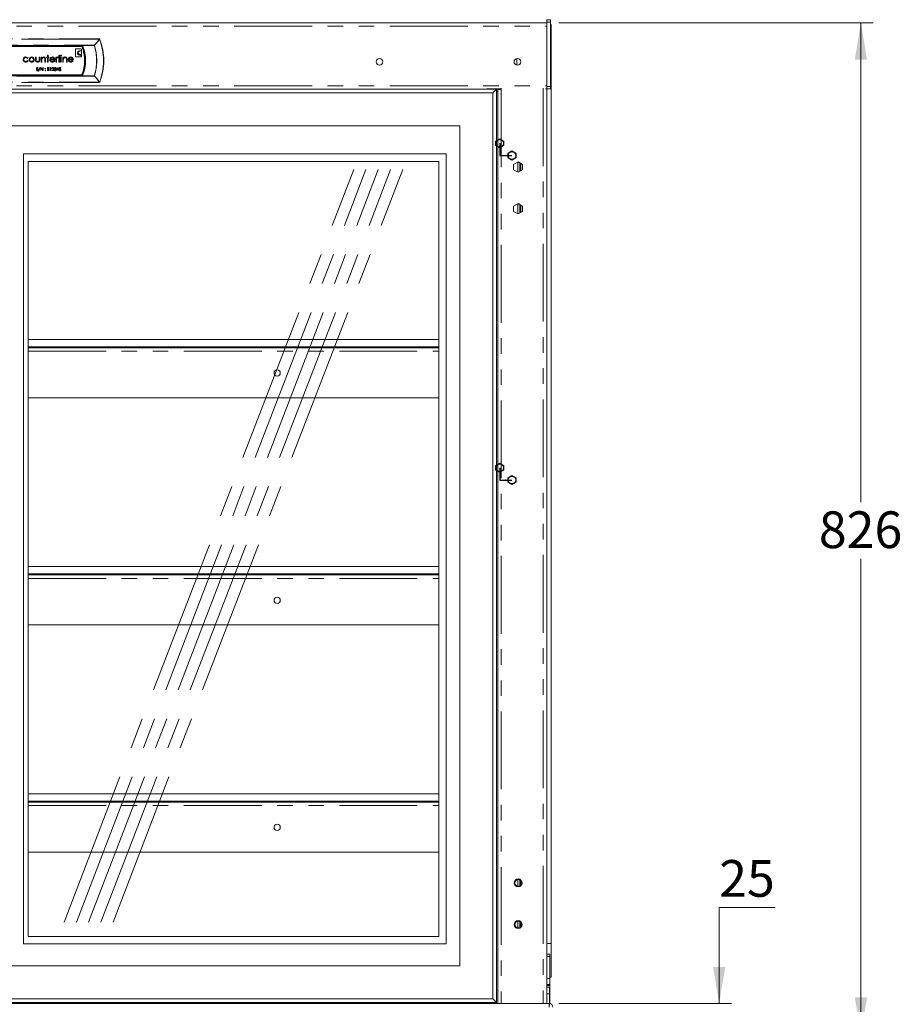
# Model space of a CAD drawing. Units: millimetres. Extents: x 0 to 586, y 0 to 420.
# Drawn here: x 205 to 277, y 167 to 248 of the extents above; entities that cross this region are included whole.
import ezdxf

# ---------------------------------------------------------------- set-up
doc = ezdxf.new("R2010")
doc.units = ezdxf.units.MM
doc.header["$PDSIZE"] = -1
doc.linetypes.add('CENTERX2', pattern=[20.32, 12.7, -2.54, 2.54, -2.54])
doc.linetypes.add('PHANTOM', pattern=[12.7, 6.35, -1.27, 1.27, -1.27, 1.27, -1.27])
doc.styles.add('SLDTEXTSTYLE0', font='TXT', dxfattribs={"width": 0.605})
doc.dimstyles.new('SLDDIMSTYLE1', dxfattribs={"dimtxt": 3, "dimasz": 3, "dimexe": 0, "dimexo": 0.0625, "dimgap": 0.75, "dimtad": 0, "dimtih": 1, "dimtoh": 1, "dimdec": 0, "dimlfac": 10, "dimrnd": 1e-09, "dimzin": 12, "dimdsep": 46, "dimtxsty": 'SLDTEXTSTYLE0', "dimsah": 1, "dimcen": 0.09, "dimadec": 0, "dimazin": 3, "dimtfac": 1, "dimtofl": 0, "dimtmove": 0, "dimatfit": 3, "dimfxl": 0, "dimfrac": 2, "dimtolj": 1, "dimtzin": 12, "dimarcsym": 0})
doc.dimstyles.new('SLDDIMSTYLE2', dxfattribs={"dimtxt": 3, "dimasz": 3, "dimexe": 0, "dimexo": 0.0625, "dimgap": 0.75, "dimtad": 0, "dimtih": 1, "dimtoh": 1, "dimdec": 1, "dimlfac": 10, "dimrnd": 1e-09, "dimzin": 12, "dimdsep": 46, "dimtxsty": 'SLDTEXTSTYLE0', "dimsah": 1, "dimcen": 0.09, "dimadec": 0, "dimazin": 3, "dimtfac": 1, "dimtmove": 0, "dimatfit": 0, "dimfxl": 0, "dimfrac": 2, "dimtolj": 1, "dimtzin": 12, "dimarcsym": 0})

# ---------------------------------------------------------------- blocks, each defined once
blk = doc.blocks.new('_D_5')
at = {"color": 7, "linetype": 'Continuous', "lineweight": 0}
for p, q in [((267.031, 175.397), (262.448, 175.397)), ((262.448, 175.397), (262.448, 167.546)), ((249.377, 167.546), (263.448, 167.546)), ((248.826, 165.046), (263.448, 165.046)), ((262.448, 165.046), (262.448, 159.046))]:
    blk.add_line(p, q, dxfattribs=at)
for points in [[(262.448, 167.546), (262.948, 170.546), (261.948, 170.546)], [(262.448, 165.046), (261.948, 162.046), (262.948, 162.046)]]:
    blk.add_solid(points, dxfattribs=at)
at = {"color": 7, "linetype": 'Continuous', "lineweight": 0, "insert": (262.448, 179.264, -1.234), "char_height": 3, "attachment_point": 1, "style": 'SLDTEXTSTYLE0'}
blk.add_mtext('25', dxfattribs=at)
blk = doc.blocks.new('_D_7')
at = {"color": 7, "linetype": 'Continuous', "lineweight": 0}
for p, q in [((249.377, 247.626), (275.019, 247.626)), ((274.019, 247.626), (274.019, 208.477)), ((274.019, 165.046), (274.019, 203.873)), ((248.826, 165.046), (275.019, 165.046))]:
    blk.add_line(p, q, dxfattribs=at)
for points in [[(274.019, 247.626), (273.519, 244.626), (274.519, 244.626)], [(274.019, 165.046), (274.519, 168.046), (273.519, 168.046)]]:
    blk.add_solid(points, dxfattribs=at)
at = {"color": 7, "linetype": 'Continuous', "lineweight": 0, "insert": (270.581, 207.74, -1.234), "char_height": 3, "attachment_point": 1, "style": 'SLDTEXTSTYLE0'}
blk.add_mtext('826', dxfattribs=at)

msp = doc.modelspace()

# ---------------------------------------------------------------- linework, layer by layer
at = {"color": 7, "linetype": 'Continuous', "lineweight": 15}
for p, q in [((248.677, 247.888), (248.377, 247.888)), ((248.377, 247.888), (248.377, 247.688)), ((248.377, 247.688), (248.377, 242.438)), ((248.677, 247.888), (248.677, 247.688)), ((248.677, 247.688), (248.677, 242.438)), ((159.377, 247.626), (248.377, 247.626)), ((248.727, 247.489), (248.677, 247.489)), ((248.727, 246.889), (248.677, 246.889)), ((248.727, 247.489), (248.727, 246.889)), ((248.727, 246.889), (248.727, 244.916)), ((197.308, 245.701), (210.446, 245.701)), ((209.911, 245.464), (209.911, 244.914)), ((210.361, 245.514), (209.961, 245.514)), ((210.411, 245.364), (210.411, 245.464)), ((210.411, 245.039), (210.411, 245.339)), ((210.446, 245.701), (210.475, 245.744)), ((206.059, 244.747), (206.017, 244.722)), ((206.017, 244.545), (206.059, 244.518)), ((206.651, 244.642), (206.651, 244.834)), ((206.651, 244.834), (206.7, 244.834)), ((206.7, 244.834), (206.7, 244.648)), ((206.961, 244.648), (206.961, 244.834)), ((206.961, 244.834), (207.011, 244.834)), ((207.011, 244.834), (207.011, 244.639)), ((207.123, 244.433), (207.123, 244.834)), ((207.123, 244.834), (207.173, 244.834)), ((207.173, 244.433), (207.123, 244.433)), ((207.173, 244.834), (207.173, 244.762)), ((207.173, 244.578), (207.173, 244.433)), ((207.427, 244.433), (207.427, 244.622)), ((207.476, 244.433), (207.427, 244.433)), ((207.476, 244.638), (207.476, 244.433)), ((207.568, 244.834), (207.638, 244.834)), ((207.568, 244.785), (207.568, 244.834)), ((207.638, 244.785), (207.568, 244.785)), ((207.638, 244.834), (207.638, 244.997)), ((207.638, 244.997), (207.687, 244.997)), ((207.638, 244.433), (207.638, 244.785)), ((207.687, 244.433), (207.638, 244.433)), ((207.687, 244.997), (207.687, 244.834)), ((207.687, 244.834), (207.758, 244.834)), ((207.687, 244.785), (207.687, 244.433)), ((207.758, 244.785), (207.687, 244.785)), ((207.758, 244.834), (207.758, 244.785)), ((208.237, 244.623), (207.878, 244.623)), ((207.883, 244.672), (208.188, 244.672)), ((208.172, 244.559), (208.216, 244.536)), ((208.322, 244.834), (208.371, 244.834)), ((208.322, 244.433), (208.322, 244.834)), ((208.371, 244.433), (208.322, 244.433)), ((208.371, 244.834), (208.371, 244.775)), ((208.371, 244.568), (208.371, 244.433)), ((208.512, 244.828), (208.485, 244.785)), ((208.555, 244.997), (208.604, 244.997)), ((208.555, 244.433), (208.555, 244.997)), ((208.604, 244.433), (208.555, 244.433)), ((208.604, 244.997), (208.604, 244.433)), ((208.71, 244.433), (208.71, 244.834)), ((208.71, 244.834), (208.759, 244.834)), ((208.759, 244.433), (208.71, 244.433)), ((208.759, 244.834), (208.759, 244.433)), ((208.879, 244.834), (208.929, 244.834)), ((208.879, 244.433), (208.879, 244.834)), ((208.929, 244.433), (208.879, 244.433)), ((208.929, 244.834), (208.929, 244.762)), ((208.929, 244.578), (208.929, 244.433)), ((209.182, 244.433), (209.182, 244.622)), ((209.232, 244.433), (209.182, 244.433)), ((209.232, 244.638), (209.232, 244.433)), ((209.739, 244.623), (209.38, 244.623)), ((209.385, 244.672), (209.69, 244.672)), ((209.674, 244.559), (209.718, 244.536)), ((209.961, 244.864), (210.361, 244.864)), ((210.411, 244.914), (210.411, 244.964)), ((245.927, 244.712), (245.927, 244.175)), ((248.727, 244.916), (248.727, 172.439)), ((206.733, 243.774), (206.754, 243.787)), ((206.877, 243.94), (206.857, 243.924)), ((206.912, 243.69), (207.017, 243.982)), ((206.936, 243.69), (206.912, 243.69)), ((207.04, 243.982), (206.936, 243.69)), ((207.017, 243.982), (207.04, 243.982)), ((207.082, 243.976), (207.087, 243.976)), ((207.082, 243.726), (207.082, 243.976)), ((207.104, 243.726), (207.082, 243.726)), ((207.087, 243.976), (207.252, 243.779)), ((207.269, 243.726), (207.104, 243.922)), ((207.104, 243.922), (207.104, 243.726)), ((207.252, 243.976), (207.274, 243.976)), ((207.252, 243.779), (207.252, 243.976)), ((207.274, 243.726), (207.269, 243.726)), ((207.274, 243.976), (207.274, 243.726)), ((207.624, 243.976), (207.672, 243.976)), ((207.624, 243.726), (207.624, 243.976)), ((207.691, 243.726), (207.624, 243.726)), ((207.676, 243.95), (207.646, 243.95)), ((207.646, 243.95), (207.646, 243.87)), ((207.646, 243.87), (207.661, 243.87)), ((207.646, 243.844), (207.646, 243.751)), ((207.661, 243.844), (207.646, 243.844)), ((207.646, 243.751), (207.678, 243.751)), ((207.838, 243.95), (207.853, 243.976)), ((207.877, 243.95), (207.838, 243.95)), ((207.853, 243.976), (207.899, 243.976)), ((207.877, 243.726), (207.877, 243.95)), ((207.899, 243.726), (207.877, 243.726)), ((207.899, 243.976), (207.899, 243.726)), ((207.992, 243.726), (208.089, 243.829)), ((208.162, 243.726), (207.992, 243.726)), ((208.024, 243.899), (208.002, 243.899)), ((208.108, 243.818), (208.046, 243.751)), ((208.046, 243.751), (208.162, 243.751)), ((208.162, 243.751), (208.162, 243.726)), ((208.185, 243.793), (208.207, 243.793)), ((208.217, 243.918), (208.194, 243.918)), ((208.255, 243.851), (208.255, 243.876)), ((208.377, 243.783), (208.513, 243.982)), ((208.495, 243.783), (208.377, 243.783)), ((208.495, 243.918), (208.421, 243.809)), ((208.421, 243.809), (208.495, 243.809)), ((208.495, 243.809), (208.495, 243.918)), ((208.495, 243.726), (208.495, 243.783)), ((208.518, 243.726), (208.495, 243.726)), ((208.513, 243.982), (208.518, 243.982)), ((208.518, 243.982), (208.518, 243.809)), ((208.518, 243.809), (208.547, 243.809)), ((208.518, 243.783), (208.518, 243.726)), ((208.547, 243.783), (208.518, 243.783)), ((208.547, 243.809), (208.547, 243.783)), ((208.572, 243.79), (208.595, 243.79)), ((208.598, 243.851), (208.624, 243.976)), ((208.624, 243.976), (208.726, 243.976)), ((208.641, 243.95), (208.628, 243.884)), ((208.726, 243.95), (208.641, 243.95)), ((208.726, 243.976), (208.726, 243.95)), ((210.446, 243.392), (197.308, 243.392)), ((210.446, 243.392), (210.475, 243.349)), ((163.477, 242.221), (244.277, 242.221)), ((164.277, 242.226), (243.477, 242.226)), ((243.477, 242.24), (244.661, 242.24)), ((243.477, 242.226), (243.477, 242.24)), ((243.977, 241.921), (244.277, 242.221)), ((244.277, 242.221), (244.277, 167.621)), ((244.377, 242.046), (244.277, 242.046)), ((244.377, 242.196), (244.377, 167.546)), ((244.661, 242.196), (244.377, 242.196)), ((244.661, 242.283), (244.661, 242.196)), ((248.291, 242.24), (248.377, 242.24)), ((248.377, 242.438), (248.377, 242.238)), ((248.677, 242.238), (248.377, 242.238)), ((248.377, 242.238), (248.377, 167.546)), ((248.677, 242.438), (248.677, 242.238)), ((163.777, 241.921), (243.977, 241.921)), ((243.977, 241.921), (243.977, 167.921)), ((241.277, 239.221), (166.477, 239.221)), ((241.277, 170.621), (241.277, 239.221)), ((240.177, 236.921), (205.677, 236.921)), ((205.677, 236.921), (205.677, 172.421)), ((240.177, 172.421), (240.177, 236.921)), ((239.577, 236.321), (206.067, 236.321)), ((206.067, 236.321), (206.067, 173.021)), ((239.577, 173.021), (239.577, 236.321)), ((245.68, 236.057), (246.045, 236.268)), ((245.68, 235.635), (245.68, 236.057)), ((246.045, 235.425), (245.68, 235.635)), ((246.045, 236.268), (246.41, 236.057)), ((246.41, 235.635), (246.045, 235.425)), ((246.177, 236.191), (246.177, 235.501)), ((246.277, 236.134), (246.277, 235.559)), ((246.397, 236.064), (246.397, 235.628)), ((246.41, 236.057), (246.41, 235.635)), ((245.68, 232.657), (246.045, 232.868)), ((245.68, 232.235), (245.68, 232.657)), ((246.045, 232.868), (246.41, 232.657)), ((246.177, 232.791), (246.177, 232.101)), ((246.277, 232.734), (246.277, 232.159)), ((246.397, 232.664), (246.397, 232.228)), ((246.41, 232.657), (246.41, 232.235)), ((246.045, 232.025), (245.68, 232.235)), ((246.41, 232.235), (246.045, 232.025)), ((206.067, 221.776), (239.577, 221.776)), ((206.067, 221.176), (239.577, 221.176)), ((206.067, 221.093), (239.577, 221.093)), ((206.067, 217.023), (239.577, 217.023)), ((206.067, 203.226), (239.577, 203.226)), ((206.067, 202.626), (239.577, 202.626)), ((206.067, 202.543), (239.577, 202.543)), ((206.067, 198.473), (239.577, 198.473)), ((206.067, 184.676), (239.577, 184.676)), ((206.067, 184.076), (239.577, 184.076)), ((206.067, 183.993), (239.577, 183.993)), ((206.067, 179.923), (239.577, 179.923)), ((246.177, 177.637), (246.177, 177.155)), ((246.277, 177.544), (246.277, 177.249)), ((246.177, 174.237), (246.177, 173.755)), ((246.277, 174.144), (246.277, 173.849)), ((239.577, 173.021), (206.067, 173.021)), ((240.177, 172.421), (205.677, 172.421)), ((248.727, 172.439), (248.727, 169.696)), ((248.627, 171.588), (248.377, 171.588)), ((248.627, 171.588), (248.627, 171.585)), ((248.627, 171.585), (248.627, 171.402)), ((248.627, 171.402), (248.627, 169.599)), ((169.477, 170.621), (241.277, 170.621)), ((248.727, 169.696), (248.627, 169.696)), ((248.392, 168.885), (248.377, 168.885)), ((248.592, 168.886), (248.392, 168.886)), ((248.392, 168.346), (248.392, 168.886)), ((248.592, 168.346), (248.592, 168.886)), ((248.627, 168.885), (248.592, 168.885)), ((248.627, 169.599), (248.627, 169.593)), ((248.627, 169.593), (248.627, 169.09)), ((248.627, 169.09), (248.627, 169.013)), ((248.627, 168.885), (248.627, 169.013)), ((248.627, 168.646), (248.627, 168.885)), ((248.377, 168.646), (248.392, 168.646)), ((248.392, 167.746), (248.392, 168.346)), ((248.592, 168.346), (248.392, 168.346)), ((248.592, 168.646), (248.627, 168.646)), ((248.592, 167.546), (248.592, 168.346)), ((248.627, 168.646), (248.627, 168.446)), ((248.627, 168.196), (248.627, 168.446)), ((248.627, 168.196), (248.627, 167.996)), ((163.377, 167.546), (244.377, 167.546)), ((163.477, 167.621), (244.277, 167.621)), ((163.777, 167.921), (243.977, 167.921)), ((165.624, 167.576), (242.13, 167.576)), ((237.327, 167.546), (237.327, 167.576)), ((242.43, 167.546), (242.43, 167.621)), ((242.437, 167.546), (242.437, 167.621)), ((242.507, 167.546), (242.507, 167.621)), ((243.796, 167.621), (243.796, 167.546)), ((244.277, 167.621), (243.977, 167.921)), ((244.167, 167.621), (244.167, 167.546)), ((244.267, 167.621), (244.267, 167.546)), ((244.377, 167.546), (244.661, 167.546)), ((244.377, 167.546), (244.377, 167.546)), ((244.497, 167.546), (244.497, 167.546)), ((244.661, 167.546), (248.093, 167.546)), ((248.093, 167.546), (248.377, 167.546)), ((248.257, 167.546), (248.257, 167.546)), ((248.377, 167.996), (248.392, 167.996)), ((248.392, 167.746), (248.377, 167.746)), ((248.377, 167.546), (248.593, 167.546)), ((248.377, 167.546), (248.377, 167.546)), ((248.592, 167.996), (248.627, 167.996)), ((248.593, 167.426), (248.593, 167.546)), ((248.627, 167.996), (248.627, 167.796)), ((248.627, 167.546), (248.627, 167.796))]:
    msp.add_line(p, q, dxfattribs=at)
at = {"color": 8, "linetype": 'PHANTOM', "lineweight": 0}
for p, q in [((248.677, 247.688), (248.377, 247.688)), ((159.377, 247.362), (248.377, 247.362)), ((195.894, 246.329), (211.86, 246.329)), ((211.86, 246.304), (195.894, 246.304)), ((211.86, 246.329), (211.86, 246.304)), ((211.875, 246.294), (211.897, 246.303)), ((211.897, 246.303), (211.897, 246.303)), ((196.299, 245.804), (211.455, 245.804)), ((211.455, 245.788), (196.299, 245.788)), ((197.252, 245.783), (210.502, 245.783)), ((210.475, 245.744), (197.279, 245.744)), ((211.455, 245.804), (211.455, 245.788)), ((211.467, 245.792), (211.455, 245.788)), ((248.727, 244.916), (248.677, 244.916)), ((196.299, 243.304), (211.455, 243.304)), ((211.455, 243.289), (196.299, 243.289)), ((210.502, 243.309), (197.252, 243.309)), ((197.279, 243.349), (210.475, 243.349)), ((211.455, 243.304), (211.455, 243.289)), ((211.455, 243.304), (211.467, 243.3)), ((159.377, 242.49), (248.377, 242.49)), ((195.894, 242.788), (211.86, 242.788)), ((211.86, 242.764), (195.894, 242.764)), ((211.86, 242.788), (211.86, 242.764)), ((211.897, 242.789), (211.875, 242.798)), ((211.897, 242.789), (211.897, 242.789)), ((244.661, 242.196), (244.661, 167.546)), ((248.093, 242.283), (248.093, 167.546)), ((248.677, 242.438), (248.377, 242.438)), ((246.013, 236.249), (246.013, 235.443)), ((246.013, 232.849), (246.013, 232.043)), ((206.067, 220.809), (239.577, 220.809)), ((206.067, 202.259), (239.577, 202.259)), ((206.067, 183.709), (239.577, 183.709)), ((246.013, 177.669), (246.013, 177.123)), ((246.013, 174.269), (246.013, 173.723)), ((248.727, 172.439), (248.377, 172.439)), ((248.627, 171.585), (248.377, 171.585)), ((248.627, 171.402), (248.377, 171.402)), ((248.377, 169.599), (248.627, 169.599)), ((248.627, 169.593), (248.377, 169.593)), ((248.377, 169.09), (248.627, 169.09)), ((248.627, 169.013), (248.377, 169.013)), ((248.392, 168.446), (248.377, 168.446)), ((248.377, 168.196), (248.392, 168.196)), ((248.627, 168.446), (248.592, 168.446)), ((248.592, 168.196), (248.627, 168.196)), ((242.13, 167.576), (242.13, 167.621)), ((243.822, 167.621), (243.822, 167.546)), ((244.15, 167.621), (244.15, 167.546)), ((248.392, 167.796), (248.377, 167.796)), ((248.627, 167.796), (248.592, 167.796))]:
    msp.add_line(p, q, dxfattribs=at)
at = {"color": 7, "linetype": 'Continuous'}
for p, q in [((244.222, 237.981), (244.542, 238.166)), ((244.542, 238.166), (244.862, 237.981)), ((244.222, 237.611), (244.222, 237.981)), ((244.542, 237.427), (244.222, 237.611)), ((244.862, 237.611), (244.542, 237.427)), ((244.862, 237.981), (244.862, 237.611)), ((245.222, 236.981), (245.542, 237.166)), ((245.222, 236.611), (245.222, 236.981)), ((245.542, 236.427), (245.222, 236.611)), ((245.542, 237.166), (245.862, 236.981)), ((245.862, 236.611), (245.542, 236.427)), ((245.862, 236.981), (245.862, 236.611)), ((244.222, 211.481), (244.542, 211.666)), ((244.222, 211.111), (244.222, 211.481)), ((244.542, 211.666), (244.862, 211.481)), ((244.862, 211.481), (244.862, 211.111)), ((244.542, 210.927), (244.222, 211.111)), ((244.862, 211.111), (244.542, 210.927)), ((245.222, 210.481), (245.542, 210.666)), ((245.542, 210.666), (245.862, 210.481)), ((245.222, 210.111), (245.222, 210.481)), ((245.542, 209.927), (245.222, 210.111)), ((245.862, 210.111), (245.542, 209.927)), ((245.862, 210.481), (245.862, 210.111))]:
    msp.add_line(p, q, dxfattribs=at)
at = {"color": 7, "linetype": 'CENTERX2'}
for p, q in [((244.542, 237.796), (244.542, 236.796)), ((244.542, 236.796), (245.542, 236.796)), ((244.542, 211.296), (244.542, 210.296)), ((244.542, 210.296), (245.542, 210.296))]:
    msp.add_line(p, q, dxfattribs=at)
at = {"color": 7, "linetype": 'CENTERX2', "lineweight": 0}
for p, q in [((208.993, 174.196), (232.628, 235.646)), ((209.993, 174.196), (233.628, 235.646)), ((210.993, 174.196), (234.628, 235.646)), ((211.993, 174.196), (235.628, 235.646)), ((212.993, 174.196), (236.628, 235.646))]:
    msp.add_line(p, q, dxfattribs=at)
at = {"color": 8, "linetype": 'PHANTOM', "lineweight": 0, "flags": 128}
for points in [[(211.86, 246.329), (211.866, 246.337), (211.871, 246.345)], [(211.897, 246.303), (211.895, 246.306), (211.893, 246.307), (211.889, 246.308), (211.884, 246.309), (211.879, 246.308), (211.873, 246.308), (211.867, 246.306), (211.86, 246.304)], [(211.897, 246.303), (211.896, 246.305), (211.893, 246.307), (211.889, 246.308), (211.884, 246.308), (211.879, 246.308), (211.873, 246.307), (211.867, 246.306), (211.86, 246.304)], [(211.908, 246.32), (211.907, 246.318), (211.9, 246.307), (211.897, 246.303)], [(211.86, 242.789), (211.867, 242.787), (211.873, 242.785), (211.879, 242.785), (211.884, 242.784), (211.889, 242.785), (211.893, 242.786), (211.896, 242.787), (211.897, 242.789)], [(211.86, 242.788), (211.867, 242.786), (211.873, 242.785), (211.879, 242.784), (211.884, 242.784), (211.889, 242.784), (211.893, 242.785), (211.895, 242.787), (211.897, 242.789)], [(211.871, 242.747), (211.866, 242.755), (211.86, 242.764)], [(211.897, 242.789), (211.899, 242.786), (211.907, 242.775), (211.908, 242.772)]]:
    msp.add_lwpolyline(points, dxfattribs=at)
at = {"color": 7, "linetype": 'Continuous', "lineweight": 15}
for centre, radius in [((234.727, 244.443), 0.275), ((245.987, 244.443), 0.275), ((226.377, 219.033), 0.255), ((226.377, 200.483), 0.255), ((226.377, 181.933), 0.255), ((246.045, 177.396), 0.325), ((246.045, 177.396), 0.275), ((246.045, 173.996), 0.325), ((246.045, 173.996), 0.275)]:
    msp.add_circle(centre, radius, dxfattribs=at)
at = {"color": 7, "linetype": 'CENTERX2'}
for centre in [(244.542, 237.796), (245.542, 236.796), (244.542, 211.296), (245.542, 210.296)]:
    msp.add_circle(centre, 0.32, dxfattribs=at)
at = {"color": 8, "linetype": 'PHANTOM', "lineweight": 0}
for centre, radius, start, end in [((211.86, 246.289), 0.04, 21.71737, 89.94855), ((211.802, 246.2), 0.118, 52.24337, 60.78994), ((207.473, 244.546), 4.736, 338.34153, 21.65847), ((207.473, 244.546), 4.76, 338.34153, 21.65847), ((207.473, 244.546), 3.272, 337.77895, 22.22105), ((211.367, 245.699), 0.136, 42.7733, 49.92844), ((207.473, 244.546), 4.171, 342.67691, 17.32309), ((207.473, 244.546), 4.184, 342.67691, 17.32309), ((211.367, 243.393), 0.136, 310.07156, 317.2267), ((211.802, 242.892), 0.118, 299.21006, 307.75663), ((211.86, 242.804), 0.04, 270.05145, 338.28263)]:
    msp.add_arc(centre, radius, start, end, dxfattribs=at)
at = {"color": 7, "linetype": 'Continuous', "lineweight": 15}
for centre, radius, start, end in [((209.961, 245.464), 0.05, 90, 180), ((210.361, 245.464), 0.05, 0, 90), ((207.473, 244.546), 3.189, 338.77417, 21.22583), ((207.473, 244.546), 3.232, 338.25333, 21.74667), ((209.961, 244.914), 0.05, 180, 270), ((210.361, 244.914), 0.05, 270, 0), ((242.142, 168.049), 0.473, 268.48989, 295.29669), ((248.593, 167.262), 0.284, 0, 90)]:
    msp.add_arc(centre, radius, start, end, dxfattribs=at)
at = {"color": 8, "linetype": 'PHANTOM', "lineweight": 0}
for centre, start_param, end_param in [((207.473, 244.631), 5.076627, 5.076758), ((207.473, 244.461), 4.34802, 4.348151)]:
    msp.add_ellipse(centre, major_axis=(0, 4.695), ratio=0.999891, start_param=start_param, end_param=end_param, dxfattribs=at)
at = {"color": 7, "linetype": 'Continuous', "lineweight": 15}
for centre, major_axis, ratio, start_param, end_param in [((210.411, 245.164), (0.35, 0), 0.571429, 1.570796, 4.712389), ((210.411, 245.189), (0.275, 0), 0.545455, 1.570796, 4.712389), ((248.593, 167.262), (0, 0.284), 0.062245, 0, 1.570796)]:
    msp.add_ellipse(centre, major_axis=major_axis, ratio=ratio, start_param=start_param, end_param=end_param, dxfattribs=at)
at = {"color": 8, "linetype": 'PHANTOM', "lineweight": 0}
for points, knots in [([(211.455, 245.804), (211.516, 245.868), (211.665, 246.025), (211.788, 246.2), (211.86, 246.304)], [0, 0, 0, 0, 0.407836, 1, 1, 1, 1]), ([(211.875, 246.294), (211.801, 246.19), (211.685, 246.026), (211.539, 245.865), (211.477, 245.802), (211.467, 245.792)], [0, 0, 0, 0, 0.592122, 0.935671, 1, 1, 1, 1]), ([(211.86, 242.789), (211.802, 242.872), (211.681, 243.048), (211.533, 243.206), (211.455, 243.289)], [0, 0, 0, 0, 0.474706, 1, 1, 1, 1]), ([(211.467, 243.3), (211.545, 243.217), (211.679, 243.074), (211.807, 242.9), (211.863, 242.816), (211.875, 242.798)], [0, 0, 0, 0, 0.525268, 0.902422, 1, 1, 1, 1])]:
    msp.add_open_spline(points, degree=3, knots=knots, dxfattribs=at)
at = {"color": 7, "linetype": 'Continuous', "lineweight": 15}
for points, knots in [([(210.475, 245.744), (210.476, 245.744), (210.477, 245.745), (210.481, 245.752), (210.487, 245.76), (210.494, 245.771), (210.499, 245.779), (210.502, 245.783), (210.502, 245.783)], [0, 0, 0, 0, 0.181104, 0.361607, 0.556896, 0.785936, 0.993741, 1, 1, 1, 1]), ([(205.65, 244.63), (205.654, 244.662), (205.663, 244.727), (205.724, 244.797), (205.799, 244.836), (205.849, 244.84), (205.875, 244.842)], [0, 0, 0, 0, 0.279381, 0.558782, 0.779281, 1, 1, 1, 1]), ([(205.871, 244.426), (205.839, 244.428), (205.776, 244.434), (205.703, 244.487), (205.657, 244.556), (205.652, 244.605), (205.65, 244.63)], [0, 0, 0, 0, 0.280077, 0.559647, 0.779819, 1, 1, 1, 1]), ([(205.871, 244.792), (205.847, 244.79), (205.798, 244.786), (205.741, 244.745), (205.705, 244.692), (205.701, 244.654), (205.699, 244.635)], [0, 0, 0, 0, 0.2801364, 0.5597687, 0.7798902, 1, 1, 1, 1]), ([(205.699, 244.635), (205.702, 244.61), (205.709, 244.561), (205.757, 244.508), (205.814, 244.479), (205.852, 244.476), (205.871, 244.475)], [0, 0, 0, 0, 0.279332, 0.558778, 0.779267, 1, 1, 1, 1]), ([(206.017, 244.722), (205.994, 244.745), (205.954, 244.786), (205.896, 244.79), (205.871, 244.792)], [0, 0, 0, 0, 0.558451, 1, 1, 1, 1]), ([(205.871, 244.475), (205.903, 244.479), (205.961, 244.486), (206, 244.527), (206.017, 244.545)], [0, 0, 0, 0, 0.558788, 1, 1, 1, 1]), ([(206.059, 244.518), (206.046, 244.502), (206.02, 244.47), (205.955, 244.433), (205.903, 244.428), (205.871, 244.426)], [0, 0, 0, 0, 0.280196, 0.560588, 1, 1, 1, 1]), ([(205.875, 244.842), (205.916, 244.837), (205.99, 244.829), (206.038, 244.772), (206.059, 244.747)], [0, 0, 0, 0, 0.560655, 1, 1, 1, 1]), ([(206.143, 244.632), (206.146, 244.662), (206.151, 244.715), (206.184, 244.757), (206.198, 244.775)], [0, 0, 0, 0, 0.559285, 1, 1, 1, 1]), ([(206.351, 244.426), (206.321, 244.429), (206.259, 244.435), (206.191, 244.492), (206.15, 244.56), (206.145, 244.608), (206.143, 244.632)], [0, 0, 0, 0, 0.279776, 0.559179, 0.779592, 1, 1, 1, 1]), ([(206.351, 244.792), (206.328, 244.789), (206.281, 244.784), (206.229, 244.74), (206.197, 244.687), (206.194, 244.651), (206.193, 244.632)], [0, 0, 0, 0, 0.279484, 0.559256, 0.779547, 1, 1, 1, 1]), ([(206.193, 244.632), (206.196, 244.609), (206.201, 244.562), (206.243, 244.51), (206.296, 244.48), (206.333, 244.477), (206.351, 244.475)], [0, 0, 0, 0, 0.279618, 0.559167, 0.779512, 1, 1, 1, 1]), ([(206.198, 244.775), (206.223, 244.797), (206.268, 244.835), (206.326, 244.84), (206.351, 244.842)], [0, 0, 0, 0, 0.55888, 1, 1, 1, 1]), ([(206.351, 244.842), (206.384, 244.838), (206.442, 244.832), (206.485, 244.793), (206.504, 244.775)], [0, 0, 0, 0, 0.559182, 1, 1, 1, 1]), ([(206.51, 244.632), (206.507, 244.656), (206.502, 244.703), (206.458, 244.754), (206.407, 244.787), (206.37, 244.79), (206.351, 244.792)], [0, 0, 0, 0, 0.279586, 0.559398, 0.779653, 1, 1, 1, 1]), ([(206.351, 244.475), (206.375, 244.478), (206.421, 244.483), (206.474, 244.525), (206.505, 244.577), (206.508, 244.614), (206.51, 244.632)], [0, 0, 0, 0, 0.279745, 0.559113, 0.779606, 1, 1, 1, 1]), ([(206.559, 244.632), (206.556, 244.602), (206.548, 244.541), (206.493, 244.472), (206.424, 244.431), (206.376, 244.427), (206.351, 244.426)], [0, 0, 0, 0, 0.2795212, 0.5593812, 0.7795068, 1, 1, 1, 1]), ([(206.504, 244.775), (206.522, 244.751), (206.554, 244.709), (206.558, 244.656), (206.559, 244.632)], [0, 0, 0, 0, 0.559216, 1, 1, 1, 1]), ([(206.831, 244.426), (206.8, 244.428), (206.74, 244.433), (206.673, 244.495), (206.653, 244.571), (206.651, 244.619), (206.651, 244.642)], [0, 0, 0, 0, 0.2800534, 0.5579589, 0.7783884, 1, 1, 1, 1]), ([(206.7, 244.648), (206.7, 244.63), (206.7, 244.599), (206.706, 244.568), (206.708, 244.554)], [0, 0, 0, 0, 0.560377, 1, 1, 1, 1]), ([(206.708, 244.554), (206.714, 244.541), (206.726, 244.514), (206.771, 244.482), (206.808, 244.477), (206.832, 244.475)], [0, 0, 0, 0, 0.280117, 0.560544, 1, 1, 1, 1]), ([(207.011, 244.639), (207.01, 244.609), (207.009, 244.549), (206.971, 244.471), (206.902, 244.43), (206.855, 244.427), (206.831, 244.426)], [0, 0, 0, 0, 0.281501, 0.559646, 0.779298, 1, 1, 1, 1]), ([(206.832, 244.475), (206.846, 244.476), (206.874, 244.477), (206.911, 244.495), (206.939, 244.519), (206.948, 244.54), (206.953, 244.55)], [0, 0, 0, 0, 0.28027, 0.560007, 0.780074, 1, 1, 1, 1]), ([(206.953, 244.55), (206.956, 244.568), (206.961, 244.601), (206.961, 244.634), (206.961, 244.648)], [0, 0, 0, 0, 0.559371, 1, 1, 1, 1]), ([(207.173, 244.762), (207.196, 244.787), (207.238, 244.832), (207.299, 244.839), (207.326, 244.842)], [0, 0, 0, 0, 0.559141, 1, 1, 1, 1]), ([(207.18, 244.686), (207.178, 244.666), (207.173, 244.63), (207.173, 244.594), (207.173, 244.578)], [0, 0, 0, 0, 0.559658, 1, 1, 1, 1]), ([(207.317, 244.792), (207.3, 244.79), (207.265, 244.787), (207.224, 244.758), (207.194, 244.725), (207.185, 244.699), (207.18, 244.686)], [0, 0, 0, 0, 0.279553, 0.559373, 0.779703, 1, 1, 1, 1]), ([(207.421, 244.713), (207.417, 244.726), (207.409, 244.751), (207.373, 244.787), (207.338, 244.79), (207.317, 244.792)], [0, 0, 0, 0, 0.281192, 0.561331, 1, 1, 1, 1]), ([(207.326, 244.842), (207.344, 244.84), (207.38, 244.837), (207.427, 244.808), (207.475, 244.744), (207.476, 244.681), (207.476, 244.638)], [0, 0, 0, 0, 0.187021, 0.37389, 0.56061, 1, 1, 1, 1]), ([(207.427, 244.622), (207.427, 244.639), (207.427, 244.669), (207.423, 244.7), (207.421, 244.713)], [0, 0, 0, 0, 0.5602545, 1, 1, 1, 1]), ([(207.829, 244.632), (207.831, 244.66), (207.835, 244.709), (207.863, 244.749), (207.875, 244.767)], [0, 0, 0, 0, 0.559427, 1, 1, 1, 1]), ([(208.031, 244.426), (208, 244.428), (207.939, 244.434), (207.873, 244.492), (207.835, 244.561), (207.831, 244.609), (207.829, 244.632)], [0, 0, 0, 0, 0.279885, 0.558859, 0.779462, 1, 1, 1, 1]), ([(207.875, 244.767), (207.899, 244.791), (207.944, 244.834), (208.005, 244.839), (208.032, 244.842)], [0, 0, 0, 0, 0.558577, 1, 1, 1, 1]), ([(207.878, 244.623), (207.88, 244.601), (207.885, 244.558), (207.924, 244.508), (207.973, 244.479), (208.007, 244.476), (208.025, 244.475)], [0, 0, 0, 0, 0.279963, 0.559359, 0.779526, 1, 1, 1, 1]), ([(207.931, 244.754), (207.919, 244.741), (207.897, 244.717), (207.887, 244.686), (207.883, 244.672)], [0, 0, 0, 0, 0.558795, 1, 1, 1, 1]), ([(208.034, 244.792), (208.013, 244.79), (207.975, 244.787), (207.944, 244.764), (207.931, 244.754)], [0, 0, 0, 0, 0.559458, 1, 1, 1, 1]), ([(208.025, 244.475), (208.041, 244.476), (208.074, 244.479), (208.131, 244.503), (208.157, 244.538), (208.172, 244.559)], [0, 0, 0, 0, 0.280534, 0.560966, 1, 1, 1, 1]), ([(208.216, 244.536), (208.205, 244.518), (208.183, 244.482), (208.119, 244.435), (208.064, 244.429), (208.031, 244.426)], [0, 0, 0, 0, 0.280919, 0.561407, 1, 1, 1, 1]), ([(208.032, 244.842), (208.068, 244.837), (208.132, 244.83), (208.175, 244.783), (208.194, 244.762)], [0, 0, 0, 0, 0.5589188, 1, 1, 1, 1]), ([(208.188, 244.672), (208.182, 244.691), (208.17, 244.729), (208.128, 244.768), (208.081, 244.789), (208.05, 244.791), (208.034, 244.792)], [0, 0, 0, 0, 0.280138, 0.559194, 0.779598, 1, 1, 1, 1]), ([(208.194, 244.762), (208.208, 244.738), (208.234, 244.695), (208.236, 244.645), (208.237, 244.623)], [0, 0, 0, 0, 0.558897, 1, 1, 1, 1]), ([(208.371, 244.775), (208.385, 244.794), (208.405, 244.821), (208.442, 244.839), (208.46, 244.841), (208.47, 244.842)], [0, 0, 0, 0, 0.558788, 0.779481, 1, 1, 1, 1]), ([(208.38, 244.706), (208.377, 244.68), (208.371, 244.634), (208.371, 244.588), (208.371, 244.568)], [0, 0, 0, 0, 0.559636, 1, 1, 1, 1]), ([(208.46, 244.792), (208.449, 244.79), (208.425, 244.785), (208.395, 244.752), (208.386, 244.723), (208.38, 244.706)], [0, 0, 0, 0, 0.278336, 0.558768, 1, 1, 1, 1]), ([(208.485, 244.785), (208.481, 244.787), (208.473, 244.791), (208.464, 244.792), (208.46, 244.792)], [0, 0, 0, 0, 0.560396, 1, 1, 1, 1]), ([(208.47, 244.842), (208.478, 244.841), (208.493, 244.839), (208.507, 244.831), (208.512, 244.828)], [0, 0, 0, 0, 0.559243, 1, 1, 1, 1]), ([(208.689, 244.961), (208.69, 244.968), (208.691, 244.981), (208.704, 244.994), (208.719, 245.003), (208.729, 245.003), (208.734, 245.004)], [0, 0, 0, 0, 0.279289, 0.558897, 0.779452, 1, 1, 1, 1]), ([(208.734, 244.919), (208.728, 244.92), (208.715, 244.921), (208.7, 244.932), (208.69, 244.946), (208.689, 244.956), (208.689, 244.961)], [0, 0, 0, 0, 0.279784, 0.559698, 0.779921, 1, 1, 1, 1]), ([(208.734, 245.004), (208.741, 245.003), (208.754, 245.002), (208.769, 244.991), (208.779, 244.977), (208.78, 244.966), (208.78, 244.961)], [0, 0, 0, 0, 0.279869, 0.559866, 0.779911, 1, 1, 1, 1]), ([(208.78, 244.961), (208.779, 244.955), (208.778, 244.942), (208.764, 244.928), (208.75, 244.92), (208.739, 244.919), (208.734, 244.919)], [0, 0, 0, 0, 0.27916, 0.558862, 0.779356, 1, 1, 1, 1]), ([(208.936, 244.686), (208.933, 244.666), (208.928, 244.63), (208.928, 244.594), (208.929, 244.578)], [0, 0, 0, 0, 0.559658, 1, 1, 1, 1]), ([(208.929, 244.762), (208.952, 244.787), (208.994, 244.832), (209.055, 244.839), (209.081, 244.842)], [0, 0, 0, 0, 0.559141, 1, 1, 1, 1]), ([(209.073, 244.792), (209.055, 244.79), (209.021, 244.787), (208.98, 244.758), (208.95, 244.725), (208.941, 244.699), (208.936, 244.686)], [0, 0, 0, 0, 0.279553, 0.559373, 0.779703, 1, 1, 1, 1]), ([(209.177, 244.713), (209.173, 244.726), (209.165, 244.751), (209.129, 244.787), (209.094, 244.79), (209.073, 244.792)], [0, 0, 0, 0, 0.2811923, 0.5613307, 1, 1, 1, 1]), ([(209.081, 244.842), (209.099, 244.84), (209.135, 244.837), (209.183, 244.808), (209.231, 244.744), (209.231, 244.681), (209.232, 244.638)], [0, 0, 0, 0, 0.187021, 0.37389, 0.56061, 1, 1, 1, 1]), ([(209.182, 244.622), (209.182, 244.639), (209.183, 244.669), (209.178, 244.7), (209.177, 244.713)], [0, 0, 0, 0, 0.5602545, 1, 1, 1, 1]), ([(209.33, 244.632), (209.333, 244.66), (209.337, 244.709), (209.365, 244.749), (209.377, 244.767)], [0, 0, 0, 0, 0.559427, 1, 1, 1, 1]), ([(209.533, 244.426), (209.502, 244.428), (209.441, 244.434), (209.375, 244.492), (209.337, 244.561), (209.333, 244.609), (209.33, 244.632)], [0, 0, 0, 0, 0.279885, 0.558859, 0.779462, 1, 1, 1, 1]), ([(209.377, 244.767), (209.401, 244.791), (209.446, 244.834), (209.507, 244.839), (209.534, 244.842)], [0, 0, 0, 0, 0.5585773, 1, 1, 1, 1]), ([(209.38, 244.623), (209.382, 244.601), (209.387, 244.558), (209.426, 244.508), (209.475, 244.479), (209.509, 244.476), (209.526, 244.475)], [0, 0, 0, 0, 0.279963, 0.559359, 0.779526, 1, 1, 1, 1]), ([(209.433, 244.754), (209.421, 244.741), (209.399, 244.717), (209.389, 244.686), (209.385, 244.672)], [0, 0, 0, 0, 0.558795, 1, 1, 1, 1]), ([(209.536, 244.792), (209.515, 244.79), (209.477, 244.787), (209.446, 244.764), (209.433, 244.754)], [0, 0, 0, 0, 0.559458, 1, 1, 1, 1]), ([(209.526, 244.475), (209.543, 244.476), (209.576, 244.479), (209.633, 244.503), (209.659, 244.538), (209.674, 244.559)], [0, 0, 0, 0, 0.2805335, 0.5609657, 1, 1, 1, 1]), ([(209.718, 244.536), (209.707, 244.518), (209.685, 244.482), (209.621, 244.435), (209.566, 244.429), (209.533, 244.426)], [0, 0, 0, 0, 0.280919, 0.561407, 1, 1, 1, 1]), ([(209.534, 244.842), (209.57, 244.837), (209.633, 244.83), (209.677, 244.783), (209.696, 244.762)], [0, 0, 0, 0, 0.558919, 1, 1, 1, 1]), ([(209.69, 244.672), (209.684, 244.691), (209.672, 244.729), (209.63, 244.768), (209.583, 244.789), (209.552, 244.791), (209.536, 244.792)], [0, 0, 0, 0, 0.280138, 0.559194, 0.779598, 1, 1, 1, 1]), ([(209.696, 244.762), (209.71, 244.738), (209.736, 244.695), (209.738, 244.645), (209.739, 244.623)], [0, 0, 0, 0, 0.558897, 1, 1, 1, 1]), ([(206.809, 243.719), (206.799, 243.72), (206.781, 243.722), (206.752, 243.741), (206.74, 243.761), (206.733, 243.774)], [0, 0, 0, 0, 0.27988, 0.559666, 1, 1, 1, 1]), ([(206.749, 243.924), (206.75, 243.933), (206.752, 243.95), (206.769, 243.97), (206.789, 243.98), (206.803, 243.982), (206.81, 243.982)], [0, 0, 0, 0, 0.279553, 0.558798, 0.779378, 1, 1, 1, 1]), ([(206.763, 243.886), (206.758, 243.892), (206.75, 243.904), (206.749, 243.918), (206.749, 243.924)], [0, 0, 0, 0, 0.55984, 1, 1, 1, 1]), ([(206.754, 243.787), (206.761, 243.775), (206.772, 243.759), (206.793, 243.747), (206.803, 243.745), (206.809, 243.745)], [0, 0, 0, 0, 0.559321, 0.779782, 1, 1, 1, 1]), ([(206.804, 243.852), (206.795, 243.857), (206.781, 243.868), (206.768, 243.88), (206.763, 243.886)], [0, 0, 0, 0, 0.560413, 1, 1, 1, 1]), ([(206.808, 243.956), (206.803, 243.956), (206.792, 243.955), (206.78, 243.948), (206.772, 243.937), (206.771, 243.929), (206.771, 243.925)], [0, 0, 0, 0, 0.280274, 0.559931, 0.77992, 1, 1, 1, 1]), ([(206.771, 243.925), (206.771, 243.921), (206.772, 243.914), (206.777, 243.903), (206.784, 243.896), (206.788, 243.893)], [0, 0, 0, 0, 0.279946, 0.559774, 1, 1, 1, 1]), ([(206.788, 243.893), (206.794, 243.888), (206.805, 243.879), (206.816, 243.871), (206.821, 243.868)], [0, 0, 0, 0, 0.559906, 1, 1, 1, 1]), ([(206.849, 243.812), (206.841, 243.82), (206.827, 243.835), (206.811, 243.847), (206.804, 243.852)], [0, 0, 0, 0, 0.559496, 1, 1, 1, 1]), ([(206.857, 243.924), (206.852, 243.93), (206.845, 243.939), (206.833, 243.949), (206.821, 243.955), (206.812, 243.956), (206.808, 243.956)], [0, 0, 0, 0, 0.340409, 0.560482, 0.78018, 1, 1, 1, 1]), ([(206.809, 243.745), (206.815, 243.746), (206.829, 243.747), (206.845, 243.757), (206.856, 243.771), (206.857, 243.782), (206.858, 243.787)], [0, 0, 0, 0, 0.280276, 0.560148, 0.780153, 1, 1, 1, 1]), ([(206.88, 243.787), (206.879, 243.777), (206.876, 243.756), (206.856, 243.734), (206.833, 243.721), (206.817, 243.72), (206.809, 243.719)], [0, 0, 0, 0, 0.279183, 0.559085, 0.779446, 1, 1, 1, 1]), ([(206.81, 243.982), (206.818, 243.981), (206.833, 243.98), (206.857, 243.965), (206.869, 243.949), (206.877, 243.94)], [0, 0, 0, 0, 0.27975, 0.559501, 1, 1, 1, 1]), ([(206.821, 243.868), (206.837, 243.856), (206.859, 243.84), (206.877, 243.81), (206.879, 243.795), (206.88, 243.787)], [0, 0, 0, 0, 0.560115, 0.780284, 1, 1, 1, 1]), ([(206.858, 243.787), (206.857, 243.792), (206.856, 243.801), (206.851, 243.809), (206.849, 243.812)], [0, 0, 0, 0, 0.55899, 1, 1, 1, 1]), ([(207.431, 243.891), (207.432, 243.894), (207.432, 243.9), (207.438, 243.907), (207.445, 243.911), (207.45, 243.911), (207.452, 243.912)], [0, 0, 0, 0, 0.279585, 0.559454, 0.779697, 1, 1, 1, 1]), ([(207.452, 243.87), (207.449, 243.87), (207.443, 243.871), (207.436, 243.877), (207.432, 243.884), (207.432, 243.888), (207.431, 243.891)], [0, 0, 0, 0, 0.2796468, 0.5592988, 0.7796148, 1, 1, 1, 1]), ([(207.431, 243.743), (207.432, 243.746), (207.432, 243.753), (207.438, 243.759), (207.445, 243.764), (207.45, 243.764), (207.452, 243.764)], [0, 0, 0, 0, 0.279576, 0.559284, 0.779552, 1, 1, 1, 1]), ([(207.452, 243.722), (207.449, 243.723), (207.443, 243.724), (207.436, 243.729), (207.432, 243.736), (207.432, 243.741), (207.431, 243.743)], [0, 0, 0, 0, 0.279581, 0.559143, 0.779575, 1, 1, 1, 1]), ([(207.452, 243.912), (207.455, 243.911), (207.461, 243.911), (207.468, 243.905), (207.472, 243.898), (207.473, 243.893), (207.473, 243.891)], [0, 0, 0, 0, 0.279602, 0.559212, 0.779475, 1, 1, 1, 1]), ([(207.473, 243.891), (207.473, 243.888), (207.472, 243.882), (207.466, 243.875), (207.459, 243.871), (207.455, 243.87), (207.452, 243.87)], [0, 0, 0, 0, 0.279517, 0.559326, 0.779544, 1, 1, 1, 1]), ([(207.452, 243.764), (207.455, 243.764), (207.461, 243.763), (207.468, 243.757), (207.472, 243.751), (207.473, 243.746), (207.473, 243.743)], [0, 0, 0, 0, 0.279602, 0.559212, 0.779475, 1, 1, 1, 1]), ([(207.473, 243.743), (207.473, 243.74), (207.472, 243.734), (207.466, 243.727), (207.459, 243.723), (207.455, 243.723), (207.452, 243.722)], [0, 0, 0, 0, 0.279469, 0.559358, 0.779674, 1, 1, 1, 1]), ([(207.661, 243.87), (207.677, 243.87), (207.696, 243.87), (207.716, 243.883), (207.723, 243.891), (207.728, 243.902), (207.729, 243.909), (207.729, 243.913)], [0, 0, 0, 0, 0.498607, 0.624009, 0.749401, 0.874736, 1, 1, 1, 1]), ([(207.708, 243.841), (207.699, 243.842), (207.683, 243.844), (207.668, 243.844), (207.661, 243.844)], [0, 0, 0, 0, 0.559734, 1, 1, 1, 1]), ([(207.672, 243.976), (207.683, 243.975), (207.704, 243.975), (207.733, 243.962), (207.749, 243.939), (207.751, 243.922), (207.752, 243.914)], [0, 0, 0, 0, 0.281317, 0.559922, 0.779935, 1, 1, 1, 1]), ([(207.729, 243.913), (207.729, 243.919), (207.728, 243.929), (207.72, 243.938), (207.705, 243.949), (207.689, 243.95), (207.676, 243.95)], [0, 0, 0, 0, 0.249284, 0.374925, 0.500645, 1, 1, 1, 1]), ([(207.678, 243.751), (207.694, 243.751), (207.719, 243.751), (207.74, 243.771), (207.748, 243.785), (207.748, 243.793), (207.749, 243.797)], [0, 0, 0, 0, 0.49936, 0.748736, 0.874399, 1, 1, 1, 1]), ([(207.771, 243.797), (207.77, 243.785), (207.767, 243.763), (207.744, 243.739), (207.718, 243.727), (207.7, 243.726), (207.691, 243.726)], [0, 0, 0, 0, 0.279141, 0.558654, 0.779059, 1, 1, 1, 1]), ([(207.749, 243.797), (207.748, 243.803), (207.746, 243.815), (207.732, 243.833), (207.717, 243.838), (207.708, 243.841)], [0, 0, 0, 0, 0.279944, 0.560429, 1, 1, 1, 1]), ([(207.752, 243.914), (207.751, 243.908), (207.751, 243.896), (207.742, 243.876), (207.73, 243.866), (207.723, 243.861)], [0, 0, 0, 0, 0.280867, 0.561527, 1, 1, 1, 1]), ([(207.723, 243.861), (207.73, 243.858), (207.745, 243.851), (207.761, 243.835), (207.77, 243.816), (207.771, 243.803), (207.771, 243.797)], [0, 0, 0, 0, 0.280382, 0.559606, 0.779765, 1, 1, 1, 1]), ([(208.002, 243.899), (208.003, 243.911), (208.006, 243.935), (208.028, 243.963), (208.055, 243.98), (208.074, 243.981), (208.083, 243.982)], [0, 0, 0, 0, 0.280029, 0.559515, 0.779668, 1, 1, 1, 1]), ([(208.082, 243.956), (208.074, 243.956), (208.057, 243.954), (208.037, 243.938), (208.027, 243.919), (208.025, 243.905), (208.024, 243.899)], [0, 0, 0, 0, 0.279699, 0.558847, 0.779176, 1, 1, 1, 1]), ([(208.136, 243.906), (208.135, 243.914), (208.133, 243.929), (208.118, 243.945), (208.1, 243.955), (208.088, 243.956), (208.082, 243.956)], [0, 0, 0, 0, 0.279126, 0.558978, 0.77935, 1, 1, 1, 1]), ([(208.083, 243.982), (208.094, 243.981), (208.117, 243.979), (208.142, 243.959), (208.156, 243.934), (208.158, 243.917), (208.159, 243.908)], [0, 0, 0, 0, 0.27989, 0.559224, 0.779582, 1, 1, 1, 1]), ([(208.089, 243.829), (208.101, 243.842), (208.118, 243.859), (208.134, 243.885), (208.136, 243.899), (208.136, 243.906)], [0, 0, 0, 0, 0.5607172, 0.7805321, 1, 1, 1, 1]), ([(208.159, 243.908), (208.158, 243.898), (208.156, 243.878), (208.136, 243.848), (208.119, 243.829), (208.108, 243.818)], [0, 0, 0, 0, 0.279288, 0.559154, 1, 1, 1, 1]), ([(208.268, 243.719), (208.256, 243.72), (208.234, 243.722), (208.206, 243.741), (208.191, 243.767), (208.187, 243.784), (208.185, 243.793)], [0, 0, 0, 0, 0.279886, 0.558979, 0.779263, 1, 1, 1, 1]), ([(208.194, 243.918), (208.197, 243.928), (208.203, 243.947), (208.222, 243.968), (208.245, 243.98), (208.261, 243.981), (208.269, 243.982)], [0, 0, 0, 0, 0.280288, 0.55968, 0.779747, 1, 1, 1, 1]), ([(208.207, 243.793), (208.209, 243.786), (208.213, 243.773), (208.222, 243.763), (208.227, 243.758)], [0, 0, 0, 0, 0.560694, 1, 1, 1, 1]), ([(208.269, 243.956), (208.262, 243.956), (208.249, 243.955), (208.229, 243.942), (208.221, 243.927), (208.217, 243.918)], [0, 0, 0, 0, 0.280636, 0.560364, 1, 1, 1, 1]), ([(208.227, 243.758), (208.234, 243.754), (208.247, 243.746), (208.262, 243.745), (208.268, 243.745)], [0, 0, 0, 0, 0.558748, 1, 1, 1, 1]), ([(208.255, 243.876), (208.269, 243.878), (208.29, 243.88), (208.311, 243.894), (208.318, 243.907), (208.319, 243.914), (208.319, 243.917)], [0, 0, 0, 0, 0.499418, 0.749016, 0.874544, 1, 1, 1, 1]), ([(208.332, 243.798), (208.332, 243.802), (208.331, 243.811), (208.323, 243.827), (208.3, 243.848), (208.273, 243.85), (208.255, 243.851)], [0, 0, 0, 0, 0.125587, 0.251191, 0.500605, 1, 1, 1, 1]), ([(208.354, 243.8), (208.353, 243.788), (208.349, 243.763), (208.326, 243.736), (208.297, 243.722), (208.278, 243.72), (208.268, 243.719)], [0, 0, 0, 0, 0.279304, 0.558838, 0.779277, 1, 1, 1, 1]), ([(208.268, 243.745), (208.277, 243.746), (208.294, 243.747), (208.315, 243.76), (208.329, 243.777), (208.331, 243.791), (208.332, 243.798)], [0, 0, 0, 0, 0.280599, 0.560151, 0.780303, 1, 1, 1, 1]), ([(208.269, 243.982), (208.279, 243.981), (208.299, 243.979), (208.323, 243.963), (208.338, 243.941), (208.341, 243.925), (208.342, 243.917)], [0, 0, 0, 0, 0.280085, 0.559868, 0.780099, 1, 1, 1, 1]), ([(208.319, 243.917), (208.318, 243.924), (208.315, 243.937), (208.296, 243.953), (208.279, 243.955), (208.269, 243.956)], [0, 0, 0, 0, 0.278859, 0.560074, 1, 1, 1, 1]), ([(208.342, 243.917), (208.341, 243.911), (208.34, 243.9), (208.331, 243.881), (208.32, 243.871), (208.312, 243.866)], [0, 0, 0, 0, 0.280508, 0.560792, 1, 1, 1, 1]), ([(208.312, 243.866), (208.318, 243.863), (208.329, 243.857), (208.336, 243.848), (208.339, 243.844)], [0, 0, 0, 0, 0.5597945, 1, 1, 1, 1]), ([(208.339, 243.844), (208.344, 243.837), (208.353, 243.823), (208.354, 243.807), (208.354, 243.8)], [0, 0, 0, 0, 0.559419, 1, 1, 1, 1]), ([(208.649, 243.719), (208.638, 243.72), (208.616, 243.723), (208.592, 243.742), (208.577, 243.765), (208.574, 243.782), (208.572, 243.79)], [0, 0, 0, 0, 0.279625, 0.559019, 0.77938, 1, 1, 1, 1]), ([(208.595, 243.79), (208.597, 243.783), (208.601, 243.769), (208.616, 243.754), (208.633, 243.746), (208.644, 243.745), (208.65, 243.745)], [0, 0, 0, 0, 0.28005, 0.559166, 0.779583, 1, 1, 1, 1]), ([(208.653, 243.864), (208.642, 243.862), (208.624, 243.86), (208.606, 243.854), (208.598, 243.851)], [0, 0, 0, 0, 0.559416, 1, 1, 1, 1]), ([(208.628, 243.884), (208.633, 243.886), (208.643, 243.888), (208.653, 243.889), (208.657, 243.889)], [0, 0, 0, 0, 0.560064, 1, 1, 1, 1]), ([(208.736, 243.807), (208.734, 243.794), (208.731, 243.768), (208.709, 243.738), (208.679, 243.722), (208.659, 243.72), (208.649, 243.719)], [0, 0, 0, 0, 0.279864, 0.559271, 0.779424, 1, 1, 1, 1]), ([(208.65, 243.745), (208.659, 243.746), (208.678, 243.748), (208.699, 243.765), (208.712, 243.786), (208.713, 243.801), (208.713, 243.808)], [0, 0, 0, 0, 0.279617, 0.5593571, 0.7795592, 1, 1, 1, 1]), ([(208.713, 243.808), (208.712, 243.817), (208.711, 243.834), (208.694, 243.853), (208.673, 243.862), (208.66, 243.863), (208.653, 243.864)], [0, 0, 0, 0, 0.279539, 0.558617, 0.779047, 1, 1, 1, 1]), ([(208.657, 243.889), (208.669, 243.888), (208.693, 243.885), (208.719, 243.863), (208.734, 243.835), (208.735, 243.817), (208.736, 243.807)], [0, 0, 0, 0, 0.279688, 0.559025, 0.779292, 1, 1, 1, 1]), ([(210.475, 243.349), (210.476, 243.348), (210.477, 243.347), (210.481, 243.341), (210.487, 243.332), (210.494, 243.321), (210.499, 243.313), (210.502, 243.309), (210.502, 243.309)], [0, 0, 0, 0, 0.181104, 0.361607, 0.556896, 0.785936, 0.993741, 1, 1, 1, 1])]:
    msp.add_open_spline(points, degree=3, knots=knots, dxfattribs=at)
at = {"color": 7, "linetype": 'Continuous'}
msp.add_point((245.042, 210.296), dxfattribs=at)

# ---------------------------------------------------------------- dimensions: what is measured, and where the dimension line sits
at = {"color": 7, "linetype": 'Continuous', "lineweight": 0}
for base, p1, dimstyle, picture, middle in [((274.019, 165.046), (248.377, 247.626), 'SLDDIMSTYLE1', '_D_7', (274.019, 206.175)), ((262.448, 165.046), (248.377, 167.546), 'SLDDIMSTYLE2', '_D_5', (262.448, 177.699))]:
    dim = msp.add_linear_dim(base=base, p1=p1, p2=(247.826, 165.046), angle=90, dimstyle=dimstyle, dxfattribs=at)
    dim.commit()
    dim.dimension.update_dxf_attribs({"geometry": picture, "text_midpoint": middle, "dimtype": 160})

doc.saveas('drawing.dxf')
